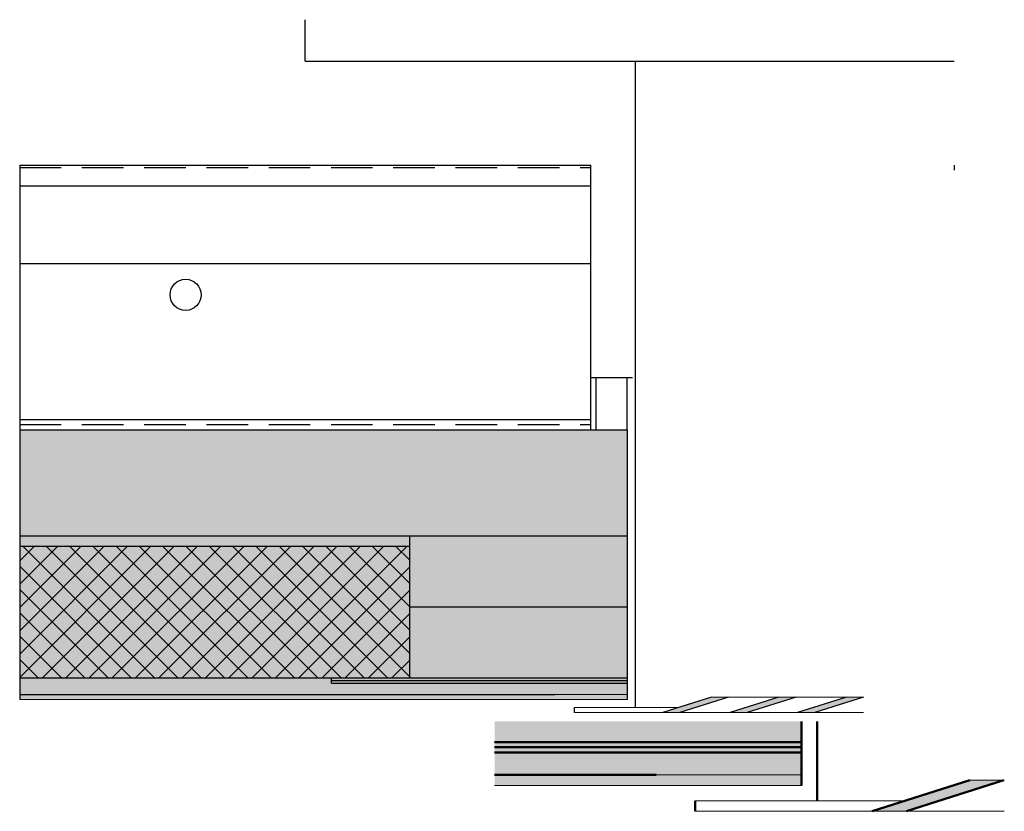
# Model space of a CAD drawing. Units: millimetres. Extents: x 14 to 204, y 82 to 235.
import ezdxf

# ---------------------------------------------------------------- set-up
doc = ezdxf.new("R2010")
doc.units = ezdxf.units.MM
doc.header["$LTSCALE"] = 20
doc.linetypes.add('ACISOTGL', pattern=[3, 2, -1])
doc.linetypes.add('AM_ISO09W050', pattern=[22.5, 12, -1.5, 3, -1.5, 3, -1.5])
doc.layers.add('AM_0', color=7, linetype='Continuous', lineweight=50)
doc.layers.add('AM_11N', color=3, linetype='AM_ISO09W050', lineweight=25)

# ---------------------------------------------------------------- blocks, each defined once
blk = doc.blocks.new('GENZOOKIV25E4')
at = {"layer": 'AM_11N', "true_color": 0x939598, "transparency": 33554559}
h = blk.add_hatch(color=252, dxfattribs=at)
h.dxf.hatch_style = 1
h.paths.add_polyline_path([(5.011, 2.835), (5.011, 4.814), (-24.559, 4.814), (-24.559, 2.835)])
at = {"layer": 'AM_11N', "transparency": 33554559}
h = blk.add_hatch(color=3, dxfattribs=at)
h.dxf.hatch_style = 1
h.paths.add_polyline_path([(5.011, 2.335), (5.011, 2.835), (-24.559, 2.835), (-24.559, 2.335)])
at = {"layer": 'AM_11N', "true_color": 0xed1f24, "transparency": 33554559}
h = blk.add_hatch(color=240, dxfattribs=at)
h.dxf.hatch_style = 1
h.paths.add_polyline_path([(5.011, 1.835), (5.011, 2.335), (-24.559, 2.335), (-24.559, 1.835)])
at = {"layer": 'AM_11N', "true_color": 0x7aafdf, "transparency": 33554559}
h = blk.add_hatch(color=143, dxfattribs=at)
h.dxf.hatch_style = 1
h.paths.add_polyline_path([(5.011, -0.34), (5.011, 1.835), (-24.559, 1.835), (-24.559, -0.34), (-8.989, -0.34)])
at = {"layer": 'AM_11N', "true_color": 0x642165, "transparency": 33554559}
h = blk.add_hatch(color=219, dxfattribs=at)
h.dxf.hatch_style = 1
h.paths.add_polyline_path([(5.011, -1.34), (5.011, -0.34), (-24.559, -0.34), (-24.559, -1.34)])
at = {"layer": 'AM_11N', "true_color": 0x000000, "transparency": 33554559}
h = blk.add_hatch(color=18, dxfattribs=at)
h.dxf.hatch_style = 1
h.paths.add_polyline_path([(24.525, -0.84), (21.236, -0.84), (11.836, -3.84), (15.125, -3.84)])
for p, q in [((5.011, 4.814), (5.011, -1.34)), ((6.511, 4.814), (6.511, -2.84)), ((-24.559, 2.835), (5.011, 2.835)), ((-24.559, 2.335), (5.011, 2.335)), ((-24.559, 1.835), (5.011, 1.835)), ((-24.559, -0.34), (-8.989, -0.34)), ((21.236, -0.84), (11.836, -3.84)), ((24.525, -0.84), (15.125, -3.84)), ((-5.239, -2.84), (-5.239, -3.84))]:
    blk.add_line(p, q)
at = {"color": 7, "lineweight": 0}
blk.add_line((5.011, -0.34), (-24.559, -0.34), dxfattribs=at)
at = {"color": 18, "lineweight": 0, "true_color": 0x000000}
for p, q in [((21.236, -0.84), (24.559, -0.84)), ((-5.239, -2.84), (14.969, -2.84)), ((-5.239, -3.84), (24.559, -3.84))]:
    blk.add_line(p, q, dxfattribs=at)
at = {"lineweight": 0}
blk.add_line((-24.559, -1.34), (5.011, -1.34), dxfattribs=at)

msp = doc.modelspace()

# ---------------------------------------------------------------- hatches: boundary and pattern name
at = {"layer": 'AM_11N', "true_color": 0x939598, "transparency": 33554559}
h = msp.add_hatch(color=252, dxfattribs=at)
h.dxf.hatch_style = 1
h.paths.add_polyline_path([(131.09, 156), (124.09, 156), (14, 156), (14, 135.58), (131.09, 135.58)])
at = {"layer": 'AM_11N', "true_color": 0x139b48, "transparency": 33554559}
h = msp.add_hatch(color=114, dxfattribs=at)
h.dxf.hatch_style = 1
h.paths.add_polyline_path([(89.09, 133.58), (89.09, 135.58), (14, 135.58), (14, 133.58)])
at = {"layer": 'AM_11N', "true_color": 0x939598, "transparency": 33554559}
h = msp.add_hatch(color=252, dxfattribs=at)
h.dxf.hatch_style = 1
h.paths.add_polyline_path([(131.09, 135.58), (89.09, 135.58), (89.09, 121.88), (131.09, 121.88)])
h.paths.add_polyline_path([(131.09, 121.88), (89.09, 121.88), (89.09, 108.18), (131.09, 108.18)])
at = {"layer": 'AM_11N', "true_color": 0xfecc66, "transparency": 33554559}
h = msp.add_hatch(color=31, dxfattribs=at)
h.dxf.hatch_style = 1
h.paths.add_polyline_path([(14, 133.58), (14, 108.18), (89.09, 108.18), (89.09, 133.58)])
at = {"layer": 'AM_11N', "true_color": 0x000000, "transparency": 33554559}
h = msp.add_hatch(dxfattribs=at)
h.set_pattern_fill('ANSI37', color=18)
h.paths.add_polyline_path([(14, 133.58), (14, 108.18), (89.09, 108.18), (89.09, 133.58)])
at = {"layer": 'AM_11N', "true_color": 0x7aafdf, "transparency": 33554559}
h = msp.add_hatch(color=143, dxfattribs=at)
h.dxf.hatch_style = 1
h.paths.add_polyline_path([(32.4, 108.18), (26.65, 108.18), (27.53, 105), (33.29, 105)])
h.paths.add_polyline_path([(26.65, 108.18), (14, 108.18), (14, 105), (27.53, 105)])
h = msp.add_hatch(color=143, dxfattribs=at)
h.dxf.hatch_style = 1
h.paths.add_polyline_path([(117.09, 105), (131.09, 105), (131.09, 107.18), (74.09, 107.18), (74.09, 108.18), (32.4, 108.18), (33.29, 105)])
at = {"layer": 'AM_11N', "transparency": 33554559}
h = msp.add_hatch(color=3, dxfattribs=at)
h.dxf.hatch_style = 1
h.paths.add_polyline_path([(131.09, 108.18), (74.09, 108.18), (74.09, 107.68), (131.09, 107.68)])
at = {"layer": 'AM_11N', "true_color": 0xed1f24, "transparency": 33554559}
h = msp.add_hatch(color=240, dxfattribs=at)
h.dxf.hatch_style = 1
h.paths.add_polyline_path([(131.09, 107.68), (74.09, 107.68), (74.09, 107.18), (131.09, 107.18)])
at = {"layer": 'AM_11N', "true_color": 0x642165, "transparency": 33554559}
h = msp.add_hatch(color=219, dxfattribs=at)
h.dxf.hatch_style = 1
h.paths.add_polyline_path([(131.09, 105), (75.66, 105), (33.29, 105), (33.56, 104), (131.09, 104)])
h.paths.add_polyline_path([(33.29, 105), (27.53, 105), (27.81, 104), (33.56, 104)])
h.paths.add_polyline_path([(27.53, 105), (14, 105), (14, 104), (27.81, 104)])
at = {"layer": 'AM_11N', "true_color": 0x000000, "transparency": 33554559}
h = msp.add_hatch(color=18, dxfattribs=at)
h.dxf.hatch_style = 1
h.paths.add_polyline_path([(150.6, 104.5), (147.31, 104.5), (137.91, 101.5), (141.2, 101.5)])
h.paths.add_polyline_path([(163.6, 104.5), (160.31, 104.5), (150.91, 101.5), (154.2, 101.5)])
h.paths.add_polyline_path([(176.6, 104.5), (173.31, 104.5), (163.91, 101.5), (167.2, 101.5)])

# ---------------------------------------------------------------- linework, layer by layer
for p, q in [((69.04, 227), (69.04, 235)), ((69.04, 227), (194.09, 227)), ((132.59, 227), (132.59, 102.5)), ((14, 207), (14, 104)), ((14, 207), (124.09, 207)), ((124.09, 156), (124.09, 207)), ((194.09, 207), (194.09, 206)), ((14, 203), (124.09, 203)), ((14, 188), (124.09, 188)), ((132.09, 166), (124.09, 166)), ((125.09, 156), (125.09, 166)), ((131.09, 156), (131.09, 166)), ((14, 158), (124.09, 158)), ((14, 156), (124.09, 156)), ((124.09, 156), (131.09, 156)), ((131.09, 156), (131.09, 104)), ((14, 135.58), (131.09, 135.58)), ((89.09, 135.58), (89.09, 108.18)), ((14, 133.58), (89.09, 133.58)), ((89.09, 121.88), (131.09, 121.88)), ((14, 108.18), (131.09, 108.18)), ((74.09, 107.18), (74.09, 108.18)), ((74.09, 107.68), (131.09, 107.68)), ((74.09, 107.18), (131.09, 107.18)), ((14, 105), (117.09, 105)), ((147.31, 104.5), (137.91, 101.5)), ((150.6, 104.5), (141.2, 101.5)), ((160.31, 104.5), (150.91, 101.5)), ((163.6, 104.5), (154.2, 101.5)), ((173.31, 104.5), (163.91, 101.5)), ((176.6, 104.5), (167.2, 101.5)), ((120.84, 102.5), (120.84, 101.5))]:
    msp.add_line(p, q)
at = {"linetype": 'ACISOTGL', "ltscale": 0.2}
for p, q in [((14, 206.5), (124.09, 206.5)), ((14, 157), (124.09, 157))]:
    msp.add_line(p, q, dxfattribs=at)
at = {"color": 7, "lineweight": 0}
msp.add_line((131.09, 105), (75.66, 105), dxfattribs=at)
at = {"color": 18, "lineweight": 0, "true_color": 0x000000}
for p, q in [((147.31, 104.5), (176.6, 104.5)), ((120.84, 102.5), (141.05, 102.5)), ((120.84, 101.5), (176.6, 101.5))]:
    msp.add_line(p, q, dxfattribs=at)
at = {"lineweight": 0}
msp.add_line((14, 104), (131.09, 104), dxfattribs=at)
msp.add_circle((45.97, 181.99), 3)

# ---------------------------------------------------------------- block references
at = {"layer": 'AM_0', "xscale": 2, "yscale": 2, "zscale": 2}
msp.add_blockref('GENZOOKIV25E4', (154.62, 90.17), dxfattribs=at)

doc.saveas('drawing.dxf')
